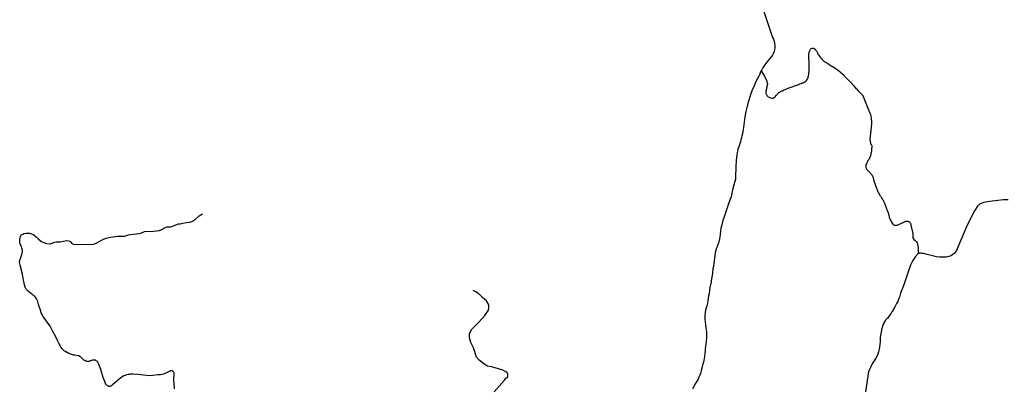
# Model space of a CAD drawing. Units: inches. Extents: x 2371559 to 2721743, y 1420100 to 1669338.
# Drawn here: x 2577820 to 2590470, y 1525740 to 1530474 of the extents above; entities that cross this region are included whole.
import ezdxf

# ---------------------------------------------------------------- set-up
doc = ezdxf.new("R2010")
doc.units = ezdxf.units.IN
doc.header["$MEASUREMENT"] = 0
doc.layers.add('Roads', color=32, linetype='Continuous')

msp = doc.modelspace()

# ---------------------------------------------------------------- linework, layer by layer
at = {"layer": 'Roads'}
for points in [[(2587379, 1530580, 0), (2587493, 1530246, 0), (2587505, 1530222, 0), (2587513, 1530198, 0), (2587519, 1530172, 0), (2587522, 1530145, 0), (2587522, 1530119, 0), (2587520, 1530108, 0), (2587519, 1530092, 0), (2587512, 1530067, 0), (2587503, 1530042, 0), (2587491, 1530018, 0), (2587476, 1529996, 0), (2587456, 1529974, 0), (2587443, 1529960, 0), (2587437, 1529952, 0), (2587418, 1529928, 0), (2587401, 1529905, 0), (2587384, 1529880, 0), (2587368, 1529855, 0), (2587353, 1529829, 0), (2587346, 1529816, 0)], [(2587346, 1529816, 0), (2587389, 1529749, 0), (2587415, 1529692, 0), (2587429, 1529649, 0), (2587429, 1529647, 0), (2587421, 1529618, 0), (2587419, 1529608, 0), (2587416, 1529595, 0), (2587414, 1529585, 0), (2587411, 1529574, 0), (2587410, 1529567, 0), (2587407, 1529558, 0), (2587406, 1529548, 0), (2587406, 1529539, 0), (2587407, 1529530, 0), (2587410, 1529521, 0), (2587413, 1529512, 0), (2587418, 1529504, 0), (2587423, 1529496, 0), (2587429, 1529490, 0), (2587437, 1529484, 0), (2587480, 1529466, 0), (2587485, 1529465, 0), (2587491, 1529465, 0), (2587501, 1529466, 0), (2587505, 1529468, 0), (2587510, 1529470, 0), (2587515, 1529473, 0), (2587522, 1529480, 0), (2587525, 1529485, 0), (2587539, 1529500, 0), (2587548, 1529510, 0), (2587555, 1529519, 0), (2587561, 1529526, 0), (2587569, 1529533, 0), (2587577, 1529539, 0), (2587585, 1529545, 0), (2587594, 1529550, 0), (2587603, 1529555, 0), (2587612, 1529559, 0), (2587621, 1529562, 0), (2587632, 1529567, 0), (2587643, 1529572, 0), (2587653, 1529576, 0), (2587664, 1529580, 0), (2587674, 1529585, 0), (2587684, 1529589, 0), (2587695, 1529593, 0), (2587705, 1529597, 0), (2587716, 1529601, 0), (2587731, 1529608, 0), (2587745, 1529613, 0), (2587759, 1529618, 0), (2587774, 1529623, 0), (2587788, 1529628, 0), (2587803, 1529634, 0), (2587817, 1529639, 0), (2587831, 1529644, 0), (2587845, 1529650, 0), (2587859, 1529656, 0), (2587874, 1529661, 0), (2587886, 1529665, 0), (2587898, 1529670, 0), (2587909, 1529677, 0), (2587919, 1529685, 0), (2587928, 1529694, 0), (2587936, 1529704, 0), (2587943, 1529716, 0), (2587948, 1529727, 0), (2587952, 1529740, 0), (2587954, 1529751, 0), (2587957, 1529770, 0), (2587959, 1529788, 0), (2587961, 1529807, 0), (2587962, 1529825, 0), (2587963, 1529843, 0), (2587963, 1529861, 0), (2587963, 1529880, 0), (2587963, 1529898, 0), (2587962, 1529915, 0), (2587961, 1529934, 0), (2587959, 1529979, 0), (2587958, 1529989, 0), (2587958, 1529995, 0), (2587957, 1530000, 0), (2587959, 1530024, 0), (2587959, 1530034, 0), (2587961, 1530047, 0), (2587964, 1530057, 0), (2587966, 1530067, 0), (2587970, 1530075, 0), (2587975, 1530083, 0), (2587977, 1530089, 0), (2587981, 1530096, 0), (2587989, 1530102, 0), (2588000, 1530107, 0), (2588011, 1530110, 0), (2588020, 1530108, 0), (2588027, 1530104, 0), (2588039, 1530096, 0), (2588042, 1530092, 0), (2588054, 1530080, 0), (2588058, 1530075, 0), (2588061, 1530066, 0), (2588065, 1530056, 0), (2588069, 1530048, 0), (2588076, 1530033, 0), (2588085, 1530018, 0), (2588094, 1530004, 0), (2588104, 1529991, 0), (2588115, 1529978, 0), (2588126, 1529966, 0), (2588139, 1529954, 0), (2588152, 1529943, 0), (2588165, 1529933, 0), (2588180, 1529924, 0), (2588188, 1529920, 0), (2588227, 1529896, 0), (2588234, 1529891, 0)], [(2588234, 1529891, 0), (2588256, 1529879, 0), (2588265, 1529873, 0), (2588341, 1529823, 0), (2588401, 1529768, 0), (2588414, 1529754, 0), (2588465, 1529700, 0), (2588502, 1529662, 0), (2588535, 1529623, 0), (2588544, 1529612, 0), (2588552, 1529603, 0), (2588562, 1529592, 0), (2588570, 1529584, 0), (2588593, 1529562, 0), (2588601, 1529553, 0), (2588609, 1529543, 0), (2588618, 1529533, 0), (2588626, 1529525, 0), (2588635, 1529516, 0), (2588642, 1529509, 0), (2588648, 1529499, 0), (2588659, 1529478, 0), (2588666, 1529465, 0), (2588727, 1529317, 0), (2588731, 1529305, 0), (2588743, 1529277, 0), (2588747, 1529266, 0), (2588751, 1529256, 0), (2588752, 1529250, 0), (2588754, 1529237, 0), (2588759, 1529211, 0), (2588761, 1529200, 0), (2588762, 1529170, 0), (2588762, 1529157, 0), (2588762, 1529137, 0), (2588759, 1529093, 0), (2588744, 1528940, 0), (2588744, 1528928, 0), (2588745, 1528917, 0), (2588746, 1528906, 0), (2588750, 1528887, 0), (2588757, 1528874, 0), (2588763, 1528862, 0), (2588766, 1528852, 0), (2588767, 1528841, 0), (2588766, 1528831, 0), (2588765, 1528818, 0), (2588765, 1528807, 0), (2588762, 1528783, 0), (2588761, 1528772, 0), (2588759, 1528767, 0), (2588757, 1528757, 0), (2588754, 1528746, 0), (2588749, 1528726, 0), (2588746, 1528717, 0), (2588741, 1528705, 0), (2588736, 1528696, 0), (2588732, 1528684, 0), (2588727, 1528674, 0), (2588723, 1528666, 0), (2588714, 1528655, 0), (2588708, 1528645, 0), (2588703, 1528635, 0), (2588698, 1528624, 0), (2588693, 1528611, 0), (2588692, 1528598, 0), (2588693, 1528586, 0), (2588693, 1528574, 0), (2588695, 1528565, 0), (2588698, 1528559, 0), (2588705, 1528551, 0), (2588727, 1528528, 0), (2588735, 1528521, 0), (2588742, 1528513, 0), (2588749, 1528504, 0), (2588757, 1528495, 0), (2588765, 1528486, 0), (2588773, 1528476, 0), (2588778, 1528466, 0), (2588783, 1528454, 0), (2588786, 1528444, 0), (2588795, 1528406, 0), (2588799, 1528393, 0), (2588805, 1528368, 0), (2588831, 1528298, 0), (2588836, 1528287, 0), (2588840, 1528276, 0), (2588845, 1528262, 0), (2588852, 1528253, 0), (2588858, 1528242, 0), (2588864, 1528233, 0), (2588871, 1528222, 0), (2588876, 1528213, 0), (2588882, 1528202, 0), (2588891, 1528188, 0), (2588900, 1528174, 0), (2588907, 1528165, 0), (2588912, 1528156, 0), (2588917, 1528145, 0), (2588922, 1528136, 0), (2588927, 1528126, 0), (2588931, 1528116, 0), (2588937, 1528106, 0), (2588941, 1528095, 0), (2588945, 1528085, 0), (2588950, 1528072, 0), (2588953, 1528058, 0), (2588956, 1528047, 0), (2588960, 1528036, 0), (2588966, 1528021, 0), (2588971, 1528012, 0), (2588977, 1527998, 0), (2588981, 1527986, 0), (2588984, 1527974, 0), (2588986, 1527964, 0), (2588990, 1527950, 0), (2588992, 1527939, 0), (2588996, 1527927, 0), (2589000, 1527915, 0), (2589005, 1527906, 0), (2589010, 1527893, 0), (2589015, 1527882, 0), (2589019, 1527873, 0), (2589036, 1527848, 0), (2589038, 1527846, 0), (2589046, 1527841, 0), (2589054, 1527837, 0), (2589063, 1527834, 0), (2589072, 1527833, 0), (2589081, 1527833, 0), (2589091, 1527834, 0), (2589099, 1527836, 0), (2589108, 1527840, 0), (2589116, 1527845, 0), (2589198, 1527884, 0), (2589206, 1527887, 0), (2589215, 1527888, 0), (2589223, 1527888, 0), (2589231, 1527886, 0), (2589239, 1527884, 0), (2589246, 1527880, 0), (2589253, 1527875, 0), (2589258, 1527869, 0), (2589263, 1527862, 0), (2589267, 1527854, 0), (2589269, 1527846, 0), (2589271, 1527837, 0), (2589293, 1527728, 0), (2589293, 1527708, 0), (2589293, 1527673, 0), (2589306, 1527650, 0), (2589325, 1527639, 0), (2589340, 1527622, 0), (2589350, 1527610, 0), (2589356, 1527593, 0), (2589359, 1527569, 0), (2589363, 1527541, 0), (2589362, 1527511, 0), (2589364, 1527488, 0), (2589373, 1527472, 0)], [(2587346, 1529816, 0), (2587339, 1529803, 0), (2587327, 1529776, 0), (2587315, 1529750, 0), (2587283, 1529688, 0), (2587255, 1529624, 0), (2587228, 1529560, 0), (2587205, 1529495, 0), (2587184, 1529429, 0), (2587166, 1529362, 0), (2587150, 1529294, 0), (2587137, 1529226, 0), (2587128, 1529157, 0), (2587121, 1529090, 0), (2587116, 1529063, 0), (2587111, 1529036, 0), (2587106, 1529010, 0), (2587100, 1528984, 0), (2587094, 1528958, 0), (2587087, 1528932, 0), (2587079, 1528907, 0), (2587071, 1528882, 0), (2587062, 1528856, 0), (2587053, 1528831, 0), (2587048, 1528812, 0), (2587047, 1528804, 0), (2587038, 1528768, 0), (2587032, 1528733, 0), (2587026, 1528670, 0), (2587022, 1528584, 0), (2587018, 1528459, 0), (2587015, 1528425, 0), (2587006, 1528395, 0), (2586993, 1528353, 0), (2586981, 1528305, 0), (2586971, 1528248, 0), (2586959, 1528201, 0), (2586944, 1528154, 0), (2586926, 1528110, 0), (2586874, 1527953, 0), (2586855, 1527896, 0), (2586836, 1527821, 0), (2586830, 1527795, 0), (2586825, 1527762, 0), (2586823, 1527745, 0)], [(2590518, 1528160, 0), (2590469, 1528160, 0), (2590458, 1528159, 0), (2590388, 1528153, 0), (2590281, 1528138, 0), (2590207, 1528124, 0), (2590159, 1528108, 0), (2590150, 1528103, 0), (2590126, 1528080, 0), (2590089, 1528021, 0), (2589994, 1527835, 0), (2589912, 1527641, 0), (2589875, 1527551, 0), (2589855, 1527510, 0), (2589832, 1527477, 0), (2589810, 1527458, 0), (2589792, 1527445, 0), (2589775, 1527437, 0), (2589753, 1527431, 0), (2589722, 1527426, 0), (2589678, 1527424, 0), (2589637, 1527425, 0), (2589600, 1527429, 0), (2589477, 1527458, 0), (2589433, 1527469, 0), (2589412, 1527473, 0), (2589397, 1527475, 0), (2589380, 1527474, 0), (2589373, 1527472, 0)], [(2577856, 1527204, 0), (2577826, 1527320, 0), (2577820, 1527354, 0), (2577824, 1527380, 0), (2577853, 1527471, 0), (2577856, 1527499, 0), (2577853, 1527533, 0), (2577839, 1527565, 0), (2577824, 1527603, 0), (2577823, 1527627, 0), (2577824, 1527649, 0), (2577826, 1527672, 0), (2577831, 1527691, 0), (2577841, 1527709, 0), (2577859, 1527719, 0), (2577873, 1527726, 0), (2577902, 1527731, 0), (2577946, 1527732, 0), (2577973, 1527725, 0), (2578002, 1527711, 0), (2578031, 1527685, 0), (2578062, 1527657, 0), (2578100, 1527627, 0), (2578150, 1527603, 0), (2578170, 1527598, 0), (2578211, 1527597, 0), (2578237, 1527605, 0), (2578269, 1527616, 0), (2578291, 1527620, 0), (2578339, 1527623, 0), (2578383, 1527629, 0), (2578427, 1527637, 0), (2578446, 1527635, 0), (2578466, 1527628, 0), (2578478, 1527618, 0), (2578491, 1527601, 0), (2578510, 1527592, 0), (2578527, 1527586, 0), (2578717, 1527589, 0), (2578747, 1527588, 0), (2578767, 1527589, 0), (2578803, 1527605, 0), (2578851, 1527630, 0), (2578895, 1527654, 0), (2578930, 1527666, 0), (2578965, 1527676, 0), (2579019, 1527685, 0), (2579076, 1527695, 0), (2579166, 1527695, 0), (2579217, 1527711, 0), (2579246, 1527717, 0), (2579321, 1527724, 0), (2579355, 1527730, 0), (2579384, 1527737, 0), (2579423, 1527754, 0), (2579534, 1527760, 0), (2579581, 1527762, 0), (2579617, 1527766, 0), (2579647, 1527778, 0), (2579674, 1527795, 0), (2579695, 1527806, 0), (2579715, 1527812, 0), (2579763, 1527814, 0), (2579859, 1527850, 0), (2579881, 1527854, 0), (2579915, 1527862, 0), (2579962, 1527869, 0), (2580005, 1527872, 0), (2580032, 1527883, 0), (2580071, 1527904, 0), (2580126, 1527956, 0), (2580170, 1527980, 0)], [(2586823, 1527745, 0), (2586823, 1527742, 0), (2586821, 1527731, 0), (2586819, 1527719, 0), (2586818, 1527709, 0), (2586815, 1527686, 0), (2586810, 1527661, 0), (2586805, 1527637, 0), (2586801, 1527620, 0), (2586795, 1527596, 0), (2586787, 1527579, 0), (2586781, 1527556, 0), (2586770, 1527529, 0), (2586761, 1527502, 0), (2586755, 1527472, 0), (2586750, 1527448, 0), (2586745, 1527410, 0), (2586741, 1527377, 0), (2586737, 1527347, 0), (2586732, 1527306, 0), (2586726, 1527274, 0), (2586719, 1527220, 0), (2586717, 1527188, 0), (2586710, 1527151, 0), (2586703, 1527112, 0), (2586698, 1527082, 0), (2586687, 1527039, 0), (2586679, 1526957, 0), (2586669, 1526928, 0), (2586663, 1526866, 0), (2586655, 1526832, 0), (2586653, 1526817, 0), (2586648, 1526796, 0), (2586641, 1526772, 0), (2586632, 1526743, 0), (2586626, 1526714, 0), (2586624, 1526679, 0), (2586623, 1526649, 0), (2586624, 1526623, 0), (2586625, 1526596, 0), (2586630, 1526553, 0), (2586637, 1526516, 0), (2586644, 1526467, 0), (2586646, 1526424, 0), (2586642, 1526386, 0), (2586638, 1526346, 0), (2586634, 1526303, 0), (2586631, 1526281, 0), (2586628, 1526246, 0), (2586625, 1526211, 0), (2586622, 1526184, 0), (2586618, 1526150, 0), (2586614, 1526123, 0), (2586611, 1526097, 0), (2586606, 1526076, 0), (2586596, 1526049, 0), (2586588, 1526015, 0), (2586580, 1525986, 0), (2586575, 1525966, 0), (2586570, 1525948, 0), (2586566, 1525928, 0), (2586558, 1525909, 0), (2586545, 1525881, 0), (2586536, 1525858, 0), (2586525, 1525837, 0), (2586507, 1525809, 0), (2586491, 1525782, 0), (2586477, 1525753, 0), (2586465, 1525734, 0)], [(2589373, 1527472, 0), (2589372, 1527472, 0), (2589362, 1527469, 0), (2589330, 1527434, 0), (2589296, 1527380, 0), (2589265, 1527323, 0), (2589225, 1527210, 0), (2589180, 1527067, 0), (2589138, 1526963, 0), (2589125, 1526912, 0), (2589124, 1526909, 0), (2589115, 1526892, 0), (2589108, 1526873, 0), (2589100, 1526856, 0), (2589085, 1526830, 0), (2589073, 1526804, 0), (2589063, 1526785, 0), (2589052, 1526766, 0), (2589041, 1526742, 0), (2589027, 1526722, 0), (2589017, 1526704, 0), (2589005, 1526687, 0), (2588986, 1526664, 0), (2588970, 1526642, 0), (2588945, 1526613, 0), (2588915, 1526563, 0), (2588907, 1526535, 0), (2588894, 1526491, 0), (2588882, 1526433, 0), (2588877, 1526397, 0), (2588876, 1526375, 0), (2588874, 1526336, 0), (2588871, 1526303, 0), (2588866, 1526274, 0), (2588861, 1526242, 0), (2588852, 1526207, 0), (2588844, 1526180, 0), (2588836, 1526155, 0), (2588820, 1526126, 0), (2588807, 1526105, 0), (2588786, 1526077, 0), (2588773, 1526054, 0), (2588761, 1526029, 0), (2588749, 1526005, 0), (2588739, 1525982, 0), (2588727, 1525951, 0), (2588719, 1525924, 0), (2588707, 1525840, 0), (2588686, 1525693, 0)], [(2579809, 1525733, 0), (2579808, 1525745, 0), (2579803, 1525792, 0), (2579802, 1525848, 0), (2579805, 1525927, 0), (2579805, 1525933, 0), (2579803, 1525938, 0), (2579801, 1525943, 0), (2579798, 1525948, 0), (2579794, 1525952, 0), (2579790, 1525956, 0), (2579786, 1525959, 0), (2579781, 1525962, 0), (2579776, 1525963, 0), (2579771, 1525964, 0), (2579765, 1525965, 0), (2579760, 1525964, 0), (2579754, 1525963, 0), (2579749, 1525961, 0), (2579699, 1525935, 0), (2579685, 1525929, 0), (2579666, 1525922, 0), (2579646, 1525916, 0), (2579631, 1525913, 0), (2579615, 1525912, 0), (2579595, 1525911, 0), (2579530, 1525904, 0), (2579481, 1525901, 0), (2579453, 1525903, 0), (2579411, 1525909, 0), (2579335, 1525917, 0), (2579276, 1525921, 0), (2579260, 1525921, 0), (2579245, 1525920, 0), (2579229, 1525918, 0), (2579214, 1525915, 0), (2579194, 1525911, 0), (2579176, 1525905, 0), (2579158, 1525898, 0), (2579138, 1525889, 0), (2579117, 1525870, 0), (2579071, 1525834, 0), (2579007, 1525778, 0), (2579003, 1525774, 0), (2578998, 1525771, 0), (2578991, 1525768, 0), (2578984, 1525766, 0), (2578978, 1525765, 0), (2578970, 1525765, 0), (2578963, 1525766, 0), (2578957, 1525768, 0), (2578950, 1525770, 0), (2578944, 1525774, 0), (2578938, 1525779, 0), (2578932, 1525784, 0), (2578927, 1525791, 0), (2578924, 1525798, 0), (2578921, 1525805, 0), (2578891, 1525878, 0), (2578861, 1525981, 0), (2578841, 1526036, 0), (2578836, 1526049, 0), (2578833, 1526060, 0), (2578829, 1526068, 0), (2578824, 1526075, 0), (2578819, 1526082, 0), (2578813, 1526088, 0), (2578803, 1526094, 0), (2578793, 1526099, 0), (2578782, 1526102, 0), (2578771, 1526103, 0), (2578761, 1526102, 0), (2578751, 1526100, 0), (2578743, 1526097, 0), (2578732, 1526092, 0), (2578725, 1526089, 0), (2578717, 1526087, 0), (2578708, 1526085, 0), (2578698, 1526084, 0), (2578688, 1526085, 0), (2578678, 1526086, 0), (2578669, 1526089, 0), (2578656, 1526095, 0), (2578645, 1526102, 0), (2578619, 1526127, 0), (2578613, 1526133, 0), (2578608, 1526139, 0), (2578600, 1526145, 0), (2578591, 1526150, 0), (2578580, 1526155, 0), (2578569, 1526158, 0), (2578530, 1526164, 0), (2578515, 1526166, 0), (2578501, 1526170, 0), (2578476, 1526178, 0), (2578451, 1526187, 0), (2578437, 1526194, 0), (2578424, 1526201, 0), (2578408, 1526211, 0), (2578398, 1526217, 0), (2578389, 1526225, 0), (2578379, 1526233, 0), (2578371, 1526242, 0), (2578363, 1526252, 0), (2578354, 1526265, 0), (2578329, 1526311, 0), (2578302, 1526364, 0), (2578285, 1526400, 0), (2578247, 1526468, 0), (2578211, 1526539, 0), (2578165, 1526604, 0), (2578129, 1526651, 0), (2578118, 1526668, 0), (2578108, 1526686, 0), (2578098, 1526707, 0), (2578090, 1526729, 0), (2578062, 1526814, 0), (2578059, 1526834, 0), (2578053, 1526853, 0), (2578046, 1526870, 0), (2578037, 1526887, 0), (2578030, 1526898, 0), (2578022, 1526909, 0), (2578013, 1526919, 0), (2578003, 1526929, 0), (2577991, 1526939, 0), (2577978, 1526948, 0), (2577934, 1526982, 0), (2577922, 1526992, 0), (2577915, 1527000, 0), (2577908, 1527009, 0), (2577902, 1527017, 0), (2577897, 1527027, 0), (2577891, 1527039, 0), (2577886, 1527052, 0), (2577869, 1527127, 0), (2577856, 1527204, 0)], [(2583917, 1525694, 0), (2584047, 1525844, 0), (2584064, 1525872, 0), (2584090, 1525889, 0), (2584090, 1525920, 0), (2584083, 1525939, 0), (2584068, 1525953, 0), (2584026, 1525972, 0), (2583886, 1526014, 0), (2583831, 1526026, 0), (2583784, 1526052, 0), (2583725, 1526100, 0), (2583691, 1526140, 0), (2583651, 1526261, 0), (2583618, 1526327, 0), (2583601, 1526387, 0), (2583601, 1526441, 0), (2583623, 1526493, 0), (2583725, 1526593, 0), (2583796, 1526676, 0), (2583843, 1526745, 0), (2583848, 1526778, 0), (2583848, 1526813, 0), (2583817, 1526861, 0), (2583765, 1526908, 0), (2583732, 1526939, 0), (2583680, 1526979, 0), (2583646, 1526994, 0)]]:
    msp.add_polyline3d(points, dxfattribs=at)

doc.saveas('drawing.dxf')
